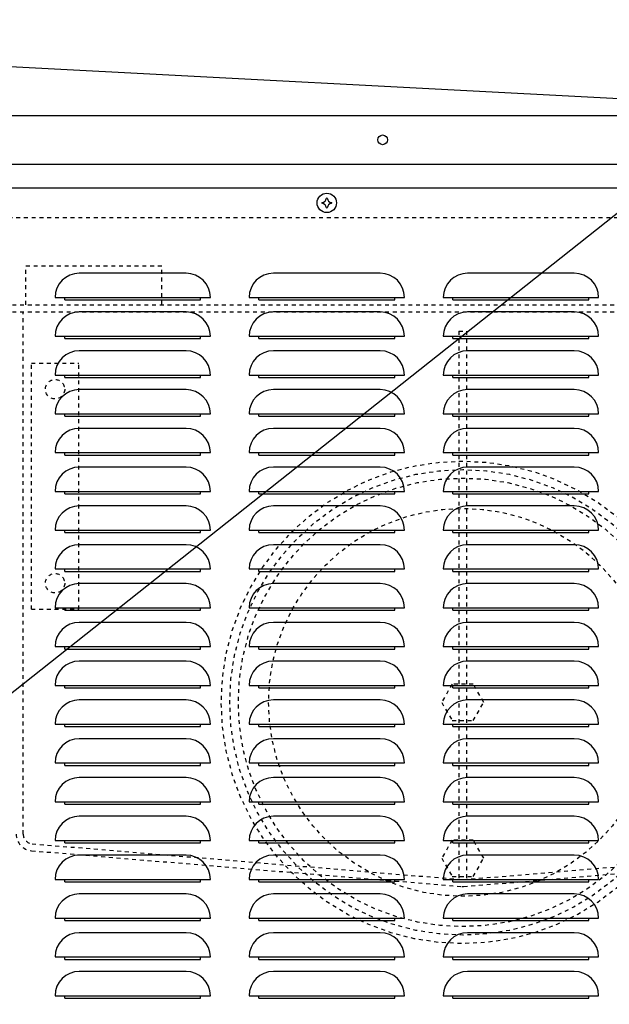
# Model space of a CAD drawing. Extents: x -574 to 548, y 147 to 638.
# Drawn here: x -497 to -482, y 280 to 305 of the extents above; entities that cross this region are included whole.
import ezdxf

# ---------------------------------------------------------------- set-up
doc = ezdxf.new("R2010")
doc.units = 0
doc.header["$LTSCALE"] = 0.25
doc.header["$MEASUREMENT"] = 0
doc.linetypes.add('HIDDEN', pattern=[0.375, 0.25, -0.125])
for name, color, linetype in [('HIDDEN', 3, 'HIDDEN'), ('OBJECT', 1, 'CONTINUOUS'), ('TEXT', 11, 'CONTINUOUS')]:
    doc.layers.add(name, color=color, linetype=linetype)

# ---------------------------------------------------------------- blocks, each defined once
blk = doc.blocks.new('LOUVER')
at = {"layer": 'OBJECT'}
for p, q in [((-20.75, 41.125), (-20.75, 41.1875)), ((-20.75, 41.125), (-20.75, 41.1875)), ((-20.75, 41.125), (-17.25, 41.125)), ((-20.75, 41.125), (-17.25, 41.125)), ((-17.25, 41.125), (-17.25, 41.1875)), ((-17.25, 41.125), (-17.25, 41.1875)), ((-15.75, 41.125), (-15.75, 41.1875)), ((-15.75, 41.125), (-15.75, 41.1875)), ((-15.75, 41.125), (-12.25, 41.125)), ((-15.75, 41.125), (-12.25, 41.125)), ((-12.25, 41.125), (-12.25, 41.1875)), ((-12.25, 41.125), (-12.25, 41.1875)), ((-10.75, 41.125), (-10.75, 41.1875)), ((-10.75, 41.125), (-10.75, 41.1875)), ((-10.75, 41.125), (-7.25, 41.125)), ((-10.75, 41.125), (-7.25, 41.125)), ((-7.25, 41.125), (-7.25, 41.1875)), ((-7.25, 41.125), (-7.25, 41.1875)), ((-20.75, 40.125), (-20.75, 40.1875)), ((-20.75, 40.125), (-20.75, 40.1875)), ((-20.75, 40.125), (-17.25, 40.125)), ((-20.75, 40.125), (-17.25, 40.125)), ((-17.25, 40.125), (-17.25, 40.1875)), ((-17.25, 40.125), (-17.25, 40.1875)), ((-15.75, 40.125), (-15.75, 40.1875)), ((-15.75, 40.125), (-15.75, 40.1875)), ((-15.75, 40.125), (-12.25, 40.125)), ((-15.75, 40.125), (-12.25, 40.125)), ((-12.25, 40.125), (-12.25, 40.1875)), ((-12.25, 40.125), (-12.25, 40.1875)), ((-10.75, 40.125), (-10.75, 40.1875)), ((-10.75, 40.125), (-10.75, 40.1875)), ((-10.75, 40.125), (-7.25, 40.125)), ((-10.75, 40.125), (-7.25, 40.125)), ((-7.25, 40.125), (-7.25, 40.1875)), ((-7.25, 40.125), (-7.25, 40.1875)), ((-20.75, 39.125), (-20.75, 39.1875)), ((-20.75, 39.125), (-20.75, 39.1875)), ((-20.75, 39.125), (-17.25, 39.125)), ((-20.75, 39.125), (-17.25, 39.125)), ((-17.25, 39.125), (-17.25, 39.1875)), ((-17.25, 39.125), (-17.25, 39.1875)), ((-15.75, 39.125), (-15.75, 39.1875)), ((-15.75, 39.125), (-15.75, 39.1875)), ((-15.75, 39.125), (-12.25, 39.125)), ((-15.75, 39.125), (-12.25, 39.125)), ((-12.25, 39.125), (-12.25, 39.1875)), ((-12.25, 39.125), (-12.25, 39.1875)), ((-10.75, 39.125), (-10.75, 39.1875)), ((-10.75, 39.125), (-10.75, 39.1875)), ((-10.75, 39.125), (-7.25, 39.125)), ((-10.75, 39.125), (-7.25, 39.125)), ((-7.25, 39.125), (-7.25, 39.1875)), ((-7.25, 39.125), (-7.25, 39.1875)), ((-20.75, 38.125), (-20.75, 38.1875)), ((-20.75, 38.125), (-20.75, 38.1875)), ((-20.75, 38.125), (-17.25, 38.125)), ((-20.75, 38.125), (-17.25, 38.125)), ((-17.25, 38.125), (-17.25, 38.1875)), ((-17.25, 38.125), (-17.25, 38.1875)), ((-15.75, 38.125), (-15.75, 38.1875)), ((-15.75, 38.125), (-15.75, 38.1875)), ((-15.75, 38.125), (-12.25, 38.125)), ((-15.75, 38.125), (-12.25, 38.125)), ((-12.25, 38.125), (-12.25, 38.1875)), ((-12.25, 38.125), (-12.25, 38.1875)), ((-10.75, 38.125), (-10.75, 38.1875)), ((-10.75, 38.125), (-10.75, 38.1875)), ((-10.75, 38.125), (-7.25, 38.125)), ((-10.75, 38.125), (-7.25, 38.125)), ((-7.25, 38.125), (-7.25, 38.1875)), ((-7.25, 38.125), (-7.25, 38.1875)), ((-20.75, 37.125), (-20.75, 37.1875)), ((-20.75, 37.125), (-20.75, 37.1875)), ((-20.75, 37.125), (-17.25, 37.125)), ((-20.75, 37.125), (-17.25, 37.125)), ((-17.25, 37.125), (-17.25, 37.1875)), ((-17.25, 37.125), (-17.25, 37.1875)), ((-15.75, 37.125), (-15.75, 37.1875)), ((-15.75, 37.125), (-15.75, 37.1875)), ((-15.75, 37.125), (-12.25, 37.125)), ((-15.75, 37.125), (-12.25, 37.125)), ((-12.25, 37.125), (-12.25, 37.1875)), ((-12.25, 37.125), (-12.25, 37.1875)), ((-10.75, 37.125), (-10.75, 37.1875)), ((-10.75, 37.125), (-10.75, 37.1875)), ((-10.75, 37.125), (-7.25, 37.125)), ((-10.75, 37.125), (-7.25, 37.125)), ((-7.25, 37.125), (-7.25, 37.1875)), ((-7.25, 37.125), (-7.25, 37.1875)), ((-20.75, 36.125), (-20.75, 36.1875)), ((-20.75, 36.125), (-20.75, 36.1875)), ((-20.75, 36.125), (-17.25, 36.125)), ((-20.75, 36.125), (-17.25, 36.125)), ((-17.25, 36.125), (-17.25, 36.1875)), ((-17.25, 36.125), (-17.25, 36.1875)), ((-15.75, 36.125), (-15.75, 36.1875)), ((-15.75, 36.125), (-15.75, 36.1875)), ((-15.75, 36.125), (-12.25, 36.125)), ((-15.75, 36.125), (-12.25, 36.125)), ((-12.25, 36.125), (-12.25, 36.1875)), ((-12.25, 36.125), (-12.25, 36.1875)), ((-10.75, 36.125), (-10.75, 36.1875)), ((-10.75, 36.125), (-10.75, 36.1875)), ((-10.75, 36.125), (-7.25, 36.125)), ((-10.75, 36.125), (-7.25, 36.125)), ((-7.25, 36.125), (-7.25, 36.1875)), ((-7.25, 36.125), (-7.25, 36.1875)), ((-20.75, 35.125), (-20.75, 35.1875)), ((-20.75, 35.125), (-20.75, 35.1875)), ((-20.75, 35.125), (-17.25, 35.125)), ((-20.75, 35.125), (-17.25, 35.125)), ((-17.25, 35.125), (-17.25, 35.1875)), ((-17.25, 35.125), (-17.25, 35.1875)), ((-15.75, 35.125), (-15.75, 35.1875)), ((-15.75, 35.125), (-15.75, 35.1875)), ((-15.75, 35.125), (-12.25, 35.125)), ((-15.75, 35.125), (-12.25, 35.125)), ((-12.25, 35.125), (-12.25, 35.1875)), ((-12.25, 35.125), (-12.25, 35.1875)), ((-10.75, 35.125), (-10.75, 35.1875)), ((-10.75, 35.125), (-10.75, 35.1875)), ((-10.75, 35.125), (-7.25, 35.125)), ((-10.75, 35.125), (-7.25, 35.125)), ((-7.25, 35.125), (-7.25, 35.1875)), ((-7.25, 35.125), (-7.25, 35.1875)), ((-20.75, 34.125), (-20.75, 34.1875)), ((-20.75, 34.125), (-20.75, 34.1875)), ((-20.75, 34.125), (-17.25, 34.125)), ((-20.75, 34.125), (-17.25, 34.125)), ((-17.25, 34.125), (-17.25, 34.1875)), ((-17.25, 34.125), (-17.25, 34.1875)), ((-15.75, 34.125), (-15.75, 34.1875)), ((-15.75, 34.125), (-15.75, 34.1875)), ((-15.75, 34.125), (-12.25, 34.125)), ((-15.75, 34.125), (-12.25, 34.125)), ((-12.25, 34.125), (-12.25, 34.1875)), ((-12.25, 34.125), (-12.25, 34.1875)), ((-10.75, 34.125), (-10.75, 34.1875)), ((-10.75, 34.125), (-10.75, 34.1875)), ((-10.75, 34.125), (-7.25, 34.125)), ((-10.75, 34.125), (-7.25, 34.125)), ((-7.25, 34.125), (-7.25, 34.1875)), ((-7.25, 34.125), (-7.25, 34.1875)), ((-20.75, 33.125), (-20.75, 33.1875)), ((-20.75, 33.125), (-20.75, 33.1875)), ((-20.75, 33.125), (-17.25, 33.125)), ((-20.75, 33.125), (-17.25, 33.125)), ((-17.25, 33.125), (-17.25, 33.1875)), ((-17.25, 33.125), (-17.25, 33.1875)), ((-15.75, 33.125), (-15.75, 33.1875)), ((-15.75, 33.125), (-15.75, 33.1875)), ((-15.75, 33.125), (-12.25, 33.125)), ((-15.75, 33.125), (-12.25, 33.125)), ((-12.25, 33.125), (-12.25, 33.1875)), ((-12.25, 33.125), (-12.25, 33.1875)), ((-10.75, 33.125), (-10.75, 33.1875)), ((-10.75, 33.125), (-10.75, 33.1875)), ((-10.75, 33.125), (-7.25, 33.125)), ((-10.75, 33.125), (-7.25, 33.125)), ((-7.25, 33.125), (-7.25, 33.1875)), ((-7.25, 33.125), (-7.25, 33.1875)), ((-20.75, 32.125), (-20.75, 32.1875)), ((-20.75, 32.125), (-20.75, 32.1875)), ((-20.75, 32.125), (-17.25, 32.125)), ((-20.75, 32.125), (-17.25, 32.125)), ((-17.25, 32.125), (-17.25, 32.1875)), ((-17.25, 32.125), (-17.25, 32.1875)), ((-15.75, 32.125), (-15.75, 32.1875)), ((-15.75, 32.125), (-15.75, 32.1875)), ((-15.75, 32.125), (-12.25, 32.125)), ((-15.75, 32.125), (-12.25, 32.125)), ((-12.25, 32.125), (-12.25, 32.1875)), ((-12.25, 32.125), (-12.25, 32.1875)), ((-10.75, 32.125), (-10.75, 32.1875)), ((-10.75, 32.125), (-10.75, 32.1875)), ((-10.75, 32.125), (-7.25, 32.125)), ((-10.75, 32.125), (-7.25, 32.125)), ((-7.25, 32.125), (-7.25, 32.1875)), ((-7.25, 32.125), (-7.25, 32.1875)), ((-20.75, 31.125), (-20.75, 31.1875)), ((-20.75, 31.125), (-20.75, 31.1875)), ((-20.75, 31.125), (-17.25, 31.125)), ((-20.75, 31.125), (-17.25, 31.125)), ((-17.25, 31.125), (-17.25, 31.1875)), ((-17.25, 31.125), (-17.25, 31.1875)), ((-15.75, 31.125), (-15.75, 31.1875)), ((-15.75, 31.125), (-15.75, 31.1875)), ((-15.75, 31.125), (-12.25, 31.125)), ((-15.75, 31.125), (-12.25, 31.125)), ((-12.25, 31.125), (-12.25, 31.1875)), ((-12.25, 31.125), (-12.25, 31.1875)), ((-10.75, 31.125), (-10.75, 31.1875)), ((-10.75, 31.125), (-10.75, 31.1875)), ((-10.75, 31.125), (-7.25, 31.125)), ((-10.75, 31.125), (-7.25, 31.125)), ((-7.25, 31.125), (-7.25, 31.1875)), ((-7.25, 31.125), (-7.25, 31.1875)), ((-20.75, 30.125), (-20.75, 30.1875)), ((-20.75, 30.125), (-20.75, 30.1875)), ((-20.75, 30.125), (-17.25, 30.125)), ((-20.75, 30.125), (-17.25, 30.125)), ((-17.25, 30.125), (-17.25, 30.1875)), ((-17.25, 30.125), (-17.25, 30.1875)), ((-15.75, 30.125), (-15.75, 30.1875)), ((-15.75, 30.125), (-15.75, 30.1875)), ((-15.75, 30.125), (-12.25, 30.125)), ((-15.75, 30.125), (-12.25, 30.125)), ((-12.25, 30.125), (-12.25, 30.1875)), ((-12.25, 30.125), (-12.25, 30.1875)), ((-10.75, 30.125), (-10.75, 30.1875)), ((-10.75, 30.125), (-10.75, 30.1875)), ((-10.75, 30.125), (-7.25, 30.125)), ((-10.75, 30.125), (-7.25, 30.125)), ((-7.25, 30.125), (-7.25, 30.1875)), ((-7.25, 30.125), (-7.25, 30.1875)), ((-20.75, 29.125), (-20.75, 29.1875)), ((-20.75, 29.125), (-20.75, 29.1875)), ((-20.75, 29.125), (-17.25, 29.125)), ((-20.75, 29.125), (-17.25, 29.125)), ((-17.25, 29.125), (-17.25, 29.1875)), ((-17.25, 29.125), (-17.25, 29.1875)), ((-15.75, 29.125), (-15.75, 29.1875)), ((-15.75, 29.125), (-15.75, 29.1875)), ((-15.75, 29.125), (-12.25, 29.125)), ((-15.75, 29.125), (-12.25, 29.125)), ((-12.25, 29.125), (-12.25, 29.1875)), ((-12.25, 29.125), (-12.25, 29.1875)), ((-10.75, 29.125), (-10.75, 29.1875)), ((-10.75, 29.125), (-10.75, 29.1875)), ((-10.75, 29.125), (-7.25, 29.125)), ((-10.75, 29.125), (-7.25, 29.125)), ((-7.25, 29.125), (-7.25, 29.1875)), ((-7.25, 29.125), (-7.25, 29.1875)), ((-20.75, 28.125), (-20.75, 28.1875)), ((-20.75, 28.125), (-20.75, 28.1875)), ((-17.25, 28.125), (-17.25, 28.1875)), ((-17.25, 28.125), (-17.25, 28.1875)), ((-15.75, 28.125), (-15.75, 28.1875)), ((-15.75, 28.125), (-15.75, 28.1875)), ((-12.25, 28.125), (-12.25, 28.1875)), ((-12.25, 28.125), (-12.25, 28.1875)), ((-10.75, 28.125), (-10.75, 28.1875)), ((-10.75, 28.125), (-10.75, 28.1875)), ((-7.25, 28.125), (-7.25, 28.1875)), ((-7.25, 28.125), (-7.25, 28.1875)), ((-20.75, 28.125), (-17.25, 28.125)), ((-20.75, 28.125), (-17.25, 28.125)), ((-15.75, 28.125), (-12.25, 28.125)), ((-15.75, 28.125), (-12.25, 28.125)), ((-10.75, 28.125), (-7.25, 28.125)), ((-10.75, 28.125), (-7.25, 28.125)), ((-20.75, 27.125), (-20.75, 27.1875)), ((-20.75, 27.125), (-20.75, 27.1875)), ((-17.25, 27.125), (-17.25, 27.1875)), ((-17.25, 27.125), (-17.25, 27.1875)), ((-15.75, 27.125), (-15.75, 27.1875)), ((-15.75, 27.125), (-15.75, 27.1875)), ((-12.25, 27.125), (-12.25, 27.1875)), ((-12.25, 27.125), (-12.25, 27.1875)), ((-10.75, 27.125), (-10.75, 27.1875)), ((-10.75, 27.125), (-10.75, 27.1875)), ((-7.25, 27.125), (-7.25, 27.1875)), ((-7.25, 27.125), (-7.25, 27.1875)), ((-20.75, 27.125), (-17.25, 27.125)), ((-20.75, 27.125), (-17.25, 27.125)), ((-15.75, 27.125), (-12.25, 27.125)), ((-15.75, 27.125), (-12.25, 27.125)), ((-10.75, 27.125), (-7.25, 27.125)), ((-10.75, 27.125), (-7.25, 27.125)), ((-20.75, 26.125), (-20.75, 26.1875)), ((-20.75, 26.125), (-20.75, 26.1875)), ((-17.25, 26.125), (-17.25, 26.1875)), ((-17.25, 26.125), (-17.25, 26.1875)), ((-15.75, 26.125), (-15.75, 26.1875)), ((-15.75, 26.125), (-15.75, 26.1875)), ((-12.25, 26.125), (-12.25, 26.1875)), ((-12.25, 26.125), (-12.25, 26.1875)), ((-10.75, 26.125), (-10.75, 26.1875)), ((-10.75, 26.125), (-10.75, 26.1875)), ((-7.25, 26.125), (-7.25, 26.1875)), ((-7.25, 26.125), (-7.25, 26.1875)), ((-20.75, 26.125), (-17.25, 26.125)), ((-20.75, 26.125), (-17.25, 26.125)), ((-15.75, 26.125), (-12.25, 26.125)), ((-15.75, 26.125), (-12.25, 26.125)), ((-10.75, 26.125), (-7.25, 26.125)), ((-10.75, 26.125), (-7.25, 26.125)), ((-20.75, 25.125), (-20.75, 25.1875)), ((-20.75, 25.125), (-20.75, 25.1875)), ((-17.25, 25.125), (-17.25, 25.1875)), ((-17.25, 25.125), (-17.25, 25.1875)), ((-15.75, 25.125), (-15.75, 25.1875)), ((-15.75, 25.125), (-15.75, 25.1875)), ((-12.25, 25.125), (-12.25, 25.1875)), ((-12.25, 25.125), (-12.25, 25.1875)), ((-10.75, 25.125), (-10.75, 25.1875)), ((-10.75, 25.125), (-10.75, 25.1875)), ((-7.25, 25.125), (-7.25, 25.1875)), ((-7.25, 25.125), (-7.25, 25.1875)), ((-20.75, 25.125), (-17.25, 25.125)), ((-20.75, 25.125), (-17.25, 25.125)), ((-15.75, 25.125), (-12.25, 25.125)), ((-15.75, 25.125), (-12.25, 25.125)), ((-10.75, 25.125), (-7.25, 25.125)), ((-10.75, 25.125), (-7.25, 25.125)), ((-20.75, 24.125), (-20.75, 24.1875)), ((-20.75, 24.125), (-20.75, 24.1875)), ((-20.75, 24.125), (-17.25, 24.125)), ((-20.75, 24.125), (-17.25, 24.125)), ((-17.25, 24.125), (-17.25, 24.1875)), ((-17.25, 24.125), (-17.25, 24.1875)), ((-15.75, 24.125), (-15.75, 24.1875)), ((-15.75, 24.125), (-15.75, 24.1875)), ((-15.75, 24.125), (-12.25, 24.125)), ((-15.75, 24.125), (-12.25, 24.125)), ((-12.25, 24.125), (-12.25, 24.1875)), ((-12.25, 24.125), (-12.25, 24.1875)), ((-10.75, 24.125), (-10.75, 24.1875)), ((-10.75, 24.125), (-10.75, 24.1875)), ((-10.75, 24.125), (-7.25, 24.125)), ((-10.75, 24.125), (-7.25, 24.125)), ((-7.25, 24.125), (-7.25, 24.1875)), ((-7.25, 24.125), (-7.25, 24.1875)), ((-20.75, 23.125), (-20.75, 23.1875)), ((-20.75, 23.125), (-20.75, 23.1875)), ((-20.75, 23.125), (-17.25, 23.125)), ((-20.75, 23.125), (-17.25, 23.125)), ((-17.25, 23.125), (-17.25, 23.1875)), ((-17.25, 23.125), (-17.25, 23.1875)), ((-15.75, 23.125), (-15.75, 23.1875)), ((-15.75, 23.125), (-15.75, 23.1875)), ((-15.75, 23.125), (-12.25, 23.125)), ((-15.75, 23.125), (-12.25, 23.125)), ((-12.25, 23.125), (-12.25, 23.1875)), ((-12.25, 23.125), (-12.25, 23.1875)), ((-10.75, 23.125), (-10.75, 23.1875)), ((-10.75, 23.125), (-10.75, 23.1875)), ((-10.75, 23.125), (-7.25, 23.125)), ((-10.75, 23.125), (-7.25, 23.125)), ((-7.25, 23.125), (-7.25, 23.1875)), ((-7.25, 23.125), (-7.25, 23.1875))]:
    blk.add_line(p, q, dxfattribs=at)
blk.add_lwpolyline([(-47.25, 0), (-0.75, 0), (0, 0.75), (0, 43.25), (-0.75, 44), (-47.25, 44), (-48, 43.25), (-48, 0.75)], close=True, dxfattribs=at)
for points in [[(-17.625, 41.8125), (-20.375, 41.8125)], [(-17.625, 41.8125), (-20.375, 41.8125)], [(-12.625, 41.8125), (-15.375, 41.8125)], [(-12.625, 41.8125), (-15.375, 41.8125)], [(-7.625, 41.8125), (-10.375, 41.8125)], [(-7.625, 41.8125), (-10.375, 41.8125)], [(-21, 41.1875), (-17, 41.1875)], [(-21, 41.1875), (-17, 41.1875)], [(-16, 41.1875), (-12, 41.1875)], [(-16, 41.1875), (-12, 41.1875)], [(-11, 41.1875), (-7, 41.1875)], [(-11, 41.1875), (-7, 41.1875)], [(-17.625, 40.8125), (-20.375, 40.8125)], [(-17.625, 40.8125), (-20.375, 40.8125)], [(-12.625, 40.8125), (-15.375, 40.8125)], [(-12.625, 40.8125), (-15.375, 40.8125)], [(-7.625, 40.8125), (-10.375, 40.8125)], [(-7.625, 40.8125), (-10.375, 40.8125)], [(-21, 40.1875), (-17, 40.1875)], [(-21, 40.1875), (-17, 40.1875)], [(-16, 40.1875), (-12, 40.1875)], [(-16, 40.1875), (-12, 40.1875)], [(-11, 40.1875), (-7, 40.1875)], [(-11, 40.1875), (-7, 40.1875)], [(-17.625, 39.8125), (-20.375, 39.8125)], [(-17.625, 39.8125), (-20.375, 39.8125)], [(-12.625, 39.8125), (-15.375, 39.8125)], [(-12.625, 39.8125), (-15.375, 39.8125)], [(-7.625, 39.8125), (-10.375, 39.8125)], [(-7.625, 39.8125), (-10.375, 39.8125)], [(-21, 39.1875), (-17, 39.1875)], [(-21, 39.1875), (-17, 39.1875)], [(-16, 39.1875), (-12, 39.1875)], [(-16, 39.1875), (-12, 39.1875)], [(-11, 39.1875), (-7, 39.1875)], [(-11, 39.1875), (-7, 39.1875)], [(-17.625, 38.8125), (-20.375, 38.8125)], [(-17.625, 38.8125), (-20.375, 38.8125)], [(-12.625, 38.8125), (-15.375, 38.8125)], [(-12.625, 38.8125), (-15.375, 38.8125)], [(-7.625, 38.8125), (-10.375, 38.8125)], [(-7.625, 38.8125), (-10.375, 38.8125)], [(-21, 38.1875), (-17, 38.1875)], [(-21, 38.1875), (-17, 38.1875)], [(-16, 38.1875), (-12, 38.1875)], [(-16, 38.1875), (-12, 38.1875)], [(-11, 38.1875), (-7, 38.1875)], [(-11, 38.1875), (-7, 38.1875)], [(-17.625, 37.8125), (-20.375, 37.8125)], [(-17.625, 37.8125), (-20.375, 37.8125)], [(-12.625, 37.8125), (-15.375, 37.8125)], [(-12.625, 37.8125), (-15.375, 37.8125)], [(-7.625, 37.8125), (-10.375, 37.8125)], [(-7.625, 37.8125), (-10.375, 37.8125)], [(-21, 37.1875), (-17, 37.1875)], [(-21, 37.1875), (-17, 37.1875)], [(-16, 37.1875), (-12, 37.1875)], [(-16, 37.1875), (-12, 37.1875)], [(-11, 37.1875), (-7, 37.1875)], [(-11, 37.1875), (-7, 37.1875)], [(-17.625, 36.8125), (-20.375, 36.8125)], [(-17.625, 36.8125), (-20.375, 36.8125)], [(-12.625, 36.8125), (-15.375, 36.8125)], [(-12.625, 36.8125), (-15.375, 36.8125)], [(-7.625, 36.8125), (-10.375, 36.8125)], [(-7.625, 36.8125), (-10.375, 36.8125)], [(-21, 36.1875), (-17, 36.1875)], [(-21, 36.1875), (-17, 36.1875)], [(-16, 36.1875), (-12, 36.1875)], [(-16, 36.1875), (-12, 36.1875)], [(-11, 36.1875), (-7, 36.1875)], [(-11, 36.1875), (-7, 36.1875)], [(-17.625, 35.8125), (-20.375, 35.8125)], [(-17.625, 35.8125), (-20.375, 35.8125)], [(-12.625, 35.8125), (-15.375, 35.8125)], [(-12.625, 35.8125), (-15.375, 35.8125)], [(-7.625, 35.8125), (-10.375, 35.8125)], [(-7.625, 35.8125), (-10.375, 35.8125)], [(-21, 35.1875), (-17, 35.1875)], [(-21, 35.1875), (-17, 35.1875)], [(-16, 35.1875), (-12, 35.1875)], [(-16, 35.1875), (-12, 35.1875)], [(-11, 35.1875), (-7, 35.1875)], [(-11, 35.1875), (-7, 35.1875)], [(-17.625, 34.8125), (-20.375, 34.8125)], [(-17.625, 34.8125), (-20.375, 34.8125)], [(-12.625, 34.8125), (-15.375, 34.8125)], [(-12.625, 34.8125), (-15.375, 34.8125)], [(-7.625, 34.8125), (-10.375, 34.8125)], [(-7.625, 34.8125), (-10.375, 34.8125)], [(-21, 34.1875), (-17, 34.1875)], [(-21, 34.1875), (-17, 34.1875)], [(-16, 34.1875), (-12, 34.1875)], [(-16, 34.1875), (-12, 34.1875)], [(-11, 34.1875), (-7, 34.1875)], [(-11, 34.1875), (-7, 34.1875)], [(-17.625, 33.8125), (-20.375, 33.8125)], [(-17.625, 33.8125), (-20.375, 33.8125)], [(-12.625, 33.8125), (-15.375, 33.8125)], [(-12.625, 33.8125), (-15.375, 33.8125)], [(-7.625, 33.8125), (-10.375, 33.8125)], [(-7.625, 33.8125), (-10.375, 33.8125)], [(-21, 33.1875), (-17, 33.1875)], [(-21, 33.1875), (-17, 33.1875)], [(-16, 33.1875), (-12, 33.1875)], [(-16, 33.1875), (-12, 33.1875)], [(-11, 33.1875), (-7, 33.1875)], [(-11, 33.1875), (-7, 33.1875)], [(-17.625, 32.8125), (-20.375, 32.8125)], [(-17.625, 32.8125), (-20.375, 32.8125)], [(-12.625, 32.8125), (-15.375, 32.8125)], [(-12.625, 32.8125), (-15.375, 32.8125)], [(-7.625, 32.8125), (-10.375, 32.8125)], [(-7.625, 32.8125), (-10.375, 32.8125)], [(-21, 32.1875), (-17, 32.1875)], [(-21, 32.1875), (-17, 32.1875)], [(-16, 32.1875), (-12, 32.1875)], [(-16, 32.1875), (-12, 32.1875)], [(-11, 32.1875), (-7, 32.1875)], [(-11, 32.1875), (-7, 32.1875)], [(-17.625, 31.8125), (-20.375, 31.8125)], [(-17.625, 31.8125), (-20.375, 31.8125)], [(-12.625, 31.8125), (-15.375, 31.8125)], [(-12.625, 31.8125), (-15.375, 31.8125)], [(-7.625, 31.8125), (-10.375, 31.8125)], [(-7.625, 31.8125), (-10.375, 31.8125)], [(-21, 31.1875), (-17, 31.1875)], [(-21, 31.1875), (-17, 31.1875)], [(-16, 31.1875), (-12, 31.1875)], [(-16, 31.1875), (-12, 31.1875)], [(-11, 31.1875), (-7, 31.1875)], [(-11, 31.1875), (-7, 31.1875)], [(-17.625, 30.8125), (-20.375, 30.8125)], [(-17.625, 30.8125), (-20.375, 30.8125)], [(-12.625, 30.8125), (-15.375, 30.8125)], [(-12.625, 30.8125), (-15.375, 30.8125)], [(-7.625, 30.8125), (-10.375, 30.8125)], [(-7.625, 30.8125), (-10.375, 30.8125)], [(-21, 30.1875), (-17, 30.1875)], [(-21, 30.1875), (-17, 30.1875)], [(-16, 30.1875), (-12, 30.1875)], [(-16, 30.1875), (-12, 30.1875)], [(-11, 30.1875), (-7, 30.1875)], [(-11, 30.1875), (-7, 30.1875)], [(-17.625, 29.8125), (-20.375, 29.8125)], [(-17.625, 29.8125), (-20.375, 29.8125)], [(-12.625, 29.8125), (-15.375, 29.8125)], [(-12.625, 29.8125), (-15.375, 29.8125)], [(-7.625, 29.8125), (-10.375, 29.8125)], [(-7.625, 29.8125), (-10.375, 29.8125)], [(-21, 29.1875), (-17, 29.1875)], [(-21, 29.1875), (-17, 29.1875)], [(-16, 29.1875), (-12, 29.1875)], [(-16, 29.1875), (-12, 29.1875)], [(-11, 29.1875), (-7, 29.1875)], [(-11, 29.1875), (-7, 29.1875)], [(-17.625, 28.8125), (-20.375, 28.8125)], [(-17.625, 28.8125), (-20.375, 28.8125)], [(-12.625, 28.8125), (-15.375, 28.8125)], [(-12.625, 28.8125), (-15.375, 28.8125)], [(-7.625, 28.8125), (-10.375, 28.8125)], [(-7.625, 28.8125), (-10.375, 28.8125)], [(-21, 28.1875), (-17, 28.1875)], [(-21, 28.1875), (-17, 28.1875)], [(-16, 28.1875), (-12, 28.1875)], [(-16, 28.1875), (-12, 28.1875)], [(-11, 28.1875), (-7, 28.1875)], [(-11, 28.1875), (-7, 28.1875)], [(-17.625, 27.8125), (-20.375, 27.8125)], [(-17.625, 27.8125), (-20.375, 27.8125)], [(-12.625, 27.8125), (-15.375, 27.8125)], [(-12.625, 27.8125), (-15.375, 27.8125)], [(-7.625, 27.8125), (-10.375, 27.8125)], [(-7.625, 27.8125), (-10.375, 27.8125)], [(-21, 27.1875), (-17, 27.1875)], [(-21, 27.1875), (-17, 27.1875)], [(-16, 27.1875), (-12, 27.1875)], [(-16, 27.1875), (-12, 27.1875)], [(-11, 27.1875), (-7, 27.1875)], [(-11, 27.1875), (-7, 27.1875)], [(-17.625, 26.8125), (-20.375, 26.8125)], [(-17.625, 26.8125), (-20.375, 26.8125)], [(-12.625, 26.8125), (-15.375, 26.8125)], [(-12.625, 26.8125), (-15.375, 26.8125)], [(-7.625, 26.8125), (-10.375, 26.8125)], [(-7.625, 26.8125), (-10.375, 26.8125)], [(-21, 26.1875), (-17, 26.1875)], [(-21, 26.1875), (-17, 26.1875)], [(-16, 26.1875), (-12, 26.1875)], [(-16, 26.1875), (-12, 26.1875)], [(-11, 26.1875), (-7, 26.1875)], [(-11, 26.1875), (-7, 26.1875)], [(-17.625, 25.8125), (-20.375, 25.8125)], [(-17.625, 25.8125), (-20.375, 25.8125)], [(-12.625, 25.8125), (-15.375, 25.8125)], [(-12.625, 25.8125), (-15.375, 25.8125)], [(-7.625, 25.8125), (-10.375, 25.8125)], [(-7.625, 25.8125), (-10.375, 25.8125)], [(-21, 25.1875), (-17, 25.1875)], [(-21, 25.1875), (-17, 25.1875)], [(-16, 25.1875), (-12, 25.1875)], [(-16, 25.1875), (-12, 25.1875)], [(-11, 25.1875), (-7, 25.1875)], [(-11, 25.1875), (-7, 25.1875)], [(-17.625, 24.8125), (-20.375, 24.8125)], [(-17.625, 24.8125), (-20.375, 24.8125)], [(-12.625, 24.8125), (-15.375, 24.8125)], [(-12.625, 24.8125), (-15.375, 24.8125)], [(-7.625, 24.8125), (-10.375, 24.8125)], [(-7.625, 24.8125), (-10.375, 24.8125)], [(-21, 24.1875), (-17, 24.1875)], [(-21, 24.1875), (-17, 24.1875)], [(-16, 24.1875), (-12, 24.1875)], [(-16, 24.1875), (-12, 24.1875)], [(-11, 24.1875), (-7, 24.1875)], [(-11, 24.1875), (-7, 24.1875)], [(-17.625, 23.8125), (-20.375, 23.8125)], [(-17.625, 23.8125), (-20.375, 23.8125)], [(-12.625, 23.8125), (-15.375, 23.8125)], [(-12.625, 23.8125), (-15.375, 23.8125)], [(-7.625, 23.8125), (-10.375, 23.8125)], [(-7.625, 23.8125), (-10.375, 23.8125)], [(-21, 23.1875), (-17, 23.1875)], [(-21, 23.1875), (-17, 23.1875)], [(-16, 23.1875), (-12, 23.1875)], [(-16, 23.1875), (-12, 23.1875)], [(-11, 23.1875), (-7, 23.1875)], [(-11, 23.1875), (-7, 23.1875)]]:
    blk.add_lwpolyline(points, dxfattribs=at)
blk.add_circle((-14, 43.625), 0.25, dxfattribs=at)
for centre, radius, start, end in [((-14.135, 43.76), 0.125, 274.78929, 355.21071), ((-14, 43.625), 0.125, 90, 94.78929), ((-14, 43.625), 0.125, 85.21071, 90), ((-13.865, 43.76), 0.125, 184.78929, 265.21071), ((-14, 43.625), 0.125, 175.21071, 180), ((-14, 43.625), 0.125, 180, 184.78929), ((-14.135, 43.49), 0.125, 4.78929, 85.21071), ((-14, 43.625), 0.125, 265.21071, 270), ((-14, 43.625), 0.125, 270, 274.78929), ((-13.865, 43.49), 0.125, 94.78929, 175.21071), ((-14, 43.625), 0.125, 0, 4.78929), ((-14, 43.625), 0.125, 355.21071, 0), ((-20.375, 41.1875), 0.625, 90, 180), ((-20.375, 41.1875), 0.625, 90, 180), ((-17.625, 41.1875), 0.625, 0, 90), ((-17.625, 41.1875), 0.625, 0, 90), ((-15.375, 41.1875), 0.625, 90, 180), ((-15.375, 41.1875), 0.625, 90, 180), ((-12.625, 41.1875), 0.625, 0, 90), ((-12.625, 41.1875), 0.625, 0, 90), ((-10.375, 41.1875), 0.625, 90, 180), ((-10.375, 41.1875), 0.625, 90, 180), ((-7.625, 41.1875), 0.625, 0, 90), ((-7.625, 41.1875), 0.625, 0, 90), ((-20.375, 40.1875), 0.625, 90, 180), ((-20.375, 40.1875), 0.625, 90, 180), ((-17.625, 40.1875), 0.625, 0, 90), ((-17.625, 40.1875), 0.625, 0, 90), ((-15.375, 40.1875), 0.625, 90, 180), ((-15.375, 40.1875), 0.625, 90, 180), ((-12.625, 40.1875), 0.625, 0, 90), ((-12.625, 40.1875), 0.625, 0, 90), ((-10.375, 40.1875), 0.625, 90, 180), ((-10.375, 40.1875), 0.625, 90, 180), ((-7.625, 40.1875), 0.625, 0, 90), ((-7.625, 40.1875), 0.625, 0, 90), ((-20.375, 39.1875), 0.625, 90, 180), ((-20.375, 39.1875), 0.625, 90, 180), ((-17.625, 39.1875), 0.625, 0, 90), ((-17.625, 39.1875), 0.625, 0, 90), ((-15.375, 39.1875), 0.625, 90, 180), ((-15.375, 39.1875), 0.625, 90, 180), ((-12.625, 39.1875), 0.625, 0, 90), ((-12.625, 39.1875), 0.625, 0, 90), ((-10.375, 39.1875), 0.625, 90, 180), ((-10.375, 39.1875), 0.625, 90, 180), ((-7.625, 39.1875), 0.625, 0, 90), ((-7.625, 39.1875), 0.625, 0, 90), ((-20.375, 38.1875), 0.625, 90, 180), ((-20.375, 38.1875), 0.625, 90, 180), ((-17.625, 38.1875), 0.625, 0, 90), ((-17.625, 38.1875), 0.625, 0, 90), ((-15.375, 38.1875), 0.625, 90, 180), ((-15.375, 38.1875), 0.625, 90, 180), ((-12.625, 38.1875), 0.625, 0, 90), ((-12.625, 38.1875), 0.625, 0, 90), ((-10.375, 38.1875), 0.625, 90, 180), ((-10.375, 38.1875), 0.625, 90, 180), ((-7.625, 38.1875), 0.625, 0, 90), ((-7.625, 38.1875), 0.625, 0, 90), ((-20.375, 37.1875), 0.625, 90, 180), ((-20.375, 37.1875), 0.625, 90, 180), ((-17.625, 37.1875), 0.625, 0, 90), ((-17.625, 37.1875), 0.625, 0, 90), ((-15.375, 37.1875), 0.625, 90, 180), ((-15.375, 37.1875), 0.625, 90, 180), ((-12.625, 37.1875), 0.625, 0, 90), ((-12.625, 37.1875), 0.625, 0, 90), ((-10.375, 37.1875), 0.625, 90, 180), ((-10.375, 37.1875), 0.625, 90, 180), ((-7.625, 37.1875), 0.625, 0, 90), ((-7.625, 37.1875), 0.625, 0, 90), ((-20.375, 36.1875), 0.625, 90, 180), ((-20.375, 36.1875), 0.625, 90, 180), ((-17.625, 36.1875), 0.625, 0, 90), ((-17.625, 36.1875), 0.625, 0, 90), ((-15.375, 36.1875), 0.625, 90, 180), ((-15.375, 36.1875), 0.625, 90, 180), ((-12.625, 36.1875), 0.625, 0, 90), ((-12.625, 36.1875), 0.625, 0, 90), ((-10.375, 36.1875), 0.625, 90, 180), ((-10.375, 36.1875), 0.625, 90, 180), ((-7.625, 36.1875), 0.625, 0, 90), ((-7.625, 36.1875), 0.625, 0, 90), ((-20.375, 35.1875), 0.625, 90, 180), ((-20.375, 35.1875), 0.625, 90, 180), ((-17.625, 35.1875), 0.625, 0, 90), ((-17.625, 35.1875), 0.625, 0, 90), ((-15.375, 35.1875), 0.625, 90, 180), ((-15.375, 35.1875), 0.625, 90, 180), ((-12.625, 35.1875), 0.625, 0, 90), ((-12.625, 35.1875), 0.625, 0, 90), ((-10.375, 35.1875), 0.625, 90, 180), ((-10.375, 35.1875), 0.625, 90, 180), ((-7.625, 35.1875), 0.625, 0, 90), ((-7.625, 35.1875), 0.625, 0, 90), ((-20.375, 34.1875), 0.625, 90, 180), ((-20.375, 34.1875), 0.625, 90, 180), ((-17.625, 34.1875), 0.625, 0, 90), ((-17.625, 34.1875), 0.625, 0, 90), ((-15.375, 34.1875), 0.625, 90, 180), ((-15.375, 34.1875), 0.625, 90, 180), ((-12.625, 34.1875), 0.625, 0, 90), ((-12.625, 34.1875), 0.625, 0, 90), ((-10.375, 34.1875), 0.625, 90, 180), ((-10.375, 34.1875), 0.625, 90, 180), ((-7.625, 34.1875), 0.625, 0, 90), ((-7.625, 34.1875), 0.625, 0, 90), ((-20.375, 33.1875), 0.625, 90, 180), ((-20.375, 33.1875), 0.625, 90, 180), ((-17.625, 33.1875), 0.625, 0, 90), ((-17.625, 33.1875), 0.625, 0, 90), ((-15.375, 33.1875), 0.625, 90, 180), ((-15.375, 33.1875), 0.625, 90, 180), ((-12.625, 33.1875), 0.625, 0, 90), ((-12.625, 33.1875), 0.625, 0, 90), ((-10.375, 33.1875), 0.625, 90, 180), ((-10.375, 33.1875), 0.625, 90, 180), ((-7.625, 33.1875), 0.625, 0, 90), ((-7.625, 33.1875), 0.625, 0, 90), ((-20.375, 32.1875), 0.625, 90, 180), ((-20.375, 32.1875), 0.625, 90, 180), ((-17.625, 32.1875), 0.625, 0, 90), ((-17.625, 32.1875), 0.625, 0, 90), ((-15.375, 32.1875), 0.625, 90, 180), ((-15.375, 32.1875), 0.625, 90, 180), ((-12.625, 32.1875), 0.625, 0, 90), ((-12.625, 32.1875), 0.625, 0, 90), ((-10.375, 32.1875), 0.625, 90, 180), ((-10.375, 32.1875), 0.625, 90, 180), ((-7.625, 32.1875), 0.625, 0, 90), ((-7.625, 32.1875), 0.625, 0, 90), ((-20.375, 31.1875), 0.625, 90, 180), ((-20.375, 31.1875), 0.625, 90, 180), ((-17.625, 31.1875), 0.625, 0, 90), ((-17.625, 31.1875), 0.625, 0, 90), ((-15.375, 31.1875), 0.625, 90, 180), ((-15.375, 31.1875), 0.625, 90, 180), ((-12.625, 31.1875), 0.625, 0, 90), ((-12.625, 31.1875), 0.625, 0, 90), ((-10.375, 31.1875), 0.625, 90, 180), ((-10.375, 31.1875), 0.625, 90, 180), ((-7.625, 31.1875), 0.625, 0, 90), ((-7.625, 31.1875), 0.625, 0, 90), ((-20.375, 30.1875), 0.625, 90, 180), ((-20.375, 30.1875), 0.625, 90, 180), ((-17.625, 30.1875), 0.625, 0, 90), ((-17.625, 30.1875), 0.625, 0, 90), ((-15.375, 30.1875), 0.625, 90, 180), ((-15.375, 30.1875), 0.625, 90, 180), ((-12.625, 30.1875), 0.625, 0, 90), ((-12.625, 30.1875), 0.625, 0, 90), ((-10.375, 30.1875), 0.625, 90, 180), ((-10.375, 30.1875), 0.625, 90, 180), ((-7.625, 30.1875), 0.625, 0, 90), ((-7.625, 30.1875), 0.625, 0, 90), ((-20.375, 29.1875), 0.625, 90, 180), ((-20.375, 29.1875), 0.625, 90, 180), ((-17.625, 29.1875), 0.625, 0, 90), ((-17.625, 29.1875), 0.625, 0, 90), ((-15.375, 29.1875), 0.625, 90, 180), ((-15.375, 29.1875), 0.625, 90, 180), ((-12.625, 29.1875), 0.625, 0, 90), ((-12.625, 29.1875), 0.625, 0, 90), ((-10.375, 29.1875), 0.625, 90, 180), ((-10.375, 29.1875), 0.625, 90, 180), ((-7.625, 29.1875), 0.625, 0, 90), ((-7.625, 29.1875), 0.625, 0, 90), ((-20.375, 28.1875), 0.625, 90, 180), ((-20.375, 28.1875), 0.625, 90, 180), ((-17.625, 28.1875), 0.625, 0, 90), ((-17.625, 28.1875), 0.625, 0, 90), ((-15.375, 28.1875), 0.625, 90, 180), ((-15.375, 28.1875), 0.625, 90, 180), ((-12.625, 28.1875), 0.625, 0, 90), ((-12.625, 28.1875), 0.625, 0, 90), ((-10.375, 28.1875), 0.625, 90, 180), ((-10.375, 28.1875), 0.625, 90, 180), ((-7.625, 28.1875), 0.625, 0, 90), ((-7.625, 28.1875), 0.625, 0, 90), ((-20.375, 27.1875), 0.625, 90, 180), ((-20.375, 27.1875), 0.625, 90, 180), ((-17.625, 27.1875), 0.625, 0, 90), ((-17.625, 27.1875), 0.625, 0, 90), ((-15.375, 27.1875), 0.625, 90, 180), ((-15.375, 27.1875), 0.625, 90, 180), ((-12.625, 27.1875), 0.625, 0, 90), ((-12.625, 27.1875), 0.625, 0, 90), ((-10.375, 27.1875), 0.625, 90, 180), ((-10.375, 27.1875), 0.625, 90, 180), ((-7.625, 27.1875), 0.625, 0, 90), ((-7.625, 27.1875), 0.625, 0, 90), ((-20.375, 26.1875), 0.625, 90, 180), ((-20.375, 26.1875), 0.625, 90, 180), ((-17.625, 26.1875), 0.625, 0, 90), ((-17.625, 26.1875), 0.625, 0, 90), ((-15.375, 26.1875), 0.625, 90, 180), ((-15.375, 26.1875), 0.625, 90, 180), ((-12.625, 26.1875), 0.625, 0, 90), ((-12.625, 26.1875), 0.625, 0, 90), ((-10.375, 26.1875), 0.625, 90, 180), ((-10.375, 26.1875), 0.625, 90, 180), ((-7.625, 26.1875), 0.625, 0, 90), ((-7.625, 26.1875), 0.625, 0, 90), ((-20.375, 25.1875), 0.625, 90, 180), ((-20.375, 25.1875), 0.625, 90, 180), ((-17.625, 25.1875), 0.625, 0, 90), ((-17.625, 25.1875), 0.625, 0, 90), ((-15.375, 25.1875), 0.625, 90, 180), ((-15.375, 25.1875), 0.625, 90, 180), ((-12.625, 25.1875), 0.625, 0, 90), ((-12.625, 25.1875), 0.625, 0, 90), ((-10.375, 25.1875), 0.625, 90, 180), ((-10.375, 25.1875), 0.625, 90, 180), ((-7.625, 25.1875), 0.625, 0, 90), ((-7.625, 25.1875), 0.625, 0, 90), ((-20.375, 24.1875), 0.625, 90, 180), ((-20.375, 24.1875), 0.625, 90, 180), ((-17.625, 24.1875), 0.625, 0, 90), ((-17.625, 24.1875), 0.625, 0, 90), ((-15.375, 24.1875), 0.625, 90, 180), ((-15.375, 24.1875), 0.625, 90, 180), ((-12.625, 24.1875), 0.625, 0, 90), ((-12.625, 24.1875), 0.625, 0, 90), ((-10.375, 24.1875), 0.625, 90, 180), ((-10.375, 24.1875), 0.625, 90, 180), ((-7.625, 24.1875), 0.625, 0, 90), ((-7.625, 24.1875), 0.625, 0, 90), ((-20.375, 23.1875), 0.625, 90, 180), ((-20.375, 23.1875), 0.625, 90, 180), ((-17.625, 23.1875), 0.625, 0, 90), ((-17.625, 23.1875), 0.625, 0, 90), ((-15.375, 23.1875), 0.625, 90, 180), ((-15.375, 23.1875), 0.625, 90, 180), ((-12.625, 23.1875), 0.625, 0, 90), ((-12.625, 23.1875), 0.625, 0, 90), ((-10.375, 23.1875), 0.625, 90, 180), ((-10.375, 23.1875), 0.625, 90, 180), ((-7.625, 23.1875), 0.625, 0, 90), ((-7.625, 23.1875), 0.625, 0, 90)]:
    blk.add_arc(centre, radius, start, end, dxfattribs=at)
blk = doc.blocks.new('ROOFS')
at = {"layer": 'OBJECT'}
for p, q in [((38.28, 1.249), (0, 3.26)), ((-38.5, 1.25), (38.255, 1.25)), ((-38.5, 0), (38.5, 0))]:
    blk.add_line(p, q, dxfattribs=at)
blk.add_circle((24, 0.625), 0.125, dxfattribs=at)

msp = doc.modelspace()

# ---------------------------------------------------------------- linework, layer by layer
at = {"layer": 'HIDDEN'}
for p, q in [((-523.51626, 300.2765), (-475.51626, 300.2765)), ((-497.26626, 299.0265), (-493.76626, 299.0265)), ((-497.26626, 298.0265), (-497.26626, 299.0265)), ((-493.76626, 298.0265), (-493.76626, 299.0265)), ((-498.01626, 298.0265), (-474.01626, 298.0265)), ((-498.01626, 297.8472), (-474.01626, 297.8472)), ((-497.33696, 284.37985), (-497.33696, 297.8472)), ((-486.11626, 297.3472), (-486.11626, 283.21476)), ((-486.11626, 297.3472), (-485.91626, 297.3472)), ((-485.91626, 297.3472), (-485.91626, 283.21476)), ((-497.12626, 290.1772), (-497.12626, 296.5172)), ((-497.12626, 296.5172), (-495.90626, 296.5172)), ((-495.90626, 290.1772), (-495.90626, 296.5172)), ((-497.12626, 290.1772), (-495.90626, 290.1772)), ((-497.10772, 284.13071), (-486.03702, 283.20815)), ((-485.9955, 283.20815), (-474.9248, 284.13071)), ((-497.12261, 283.95203), (-486.03702, 283.02823)), ((-485.9955, 283.02823), (-474.90991, 283.95203))]:
    msp.add_line(p, q, dxfattribs=at)
for points in [[(-486.2869, 288.24525), (-486.55753, 287.7765), (-486.2869, 287.30775), (-485.74563, 287.30775), (-485.475, 287.7765), (-485.74563, 288.24525)], [(-486.2869, 284.2271), (-486.55753, 283.75835), (-486.2869, 283.2896), (-485.74563, 283.2896), (-485.475, 283.75835), (-485.74563, 284.2271)]]:
    msp.add_lwpolyline(points, close=True, dxfattribs=at)
for centre, radius in [((-496.51626, 295.8472), 0.25), ((-486.01626, 287.7765), 6.21875), ((-486.01626, 287.7765), 6), ((-486.01626, 287.7765), 5.78125), ((-486.01626, 287.7765), 5), ((-496.51626, 290.8472), 0.25)]:
    msp.add_circle(centre, radius, dxfattribs=at)
for centre, radius, start, end in [((-490.60839, 288.06999), 17.39985, 262.647523, 355.331547), ((-497.08696, 284.37985), 0.4293, 180, 265.236358), ((-497.08696, 284.37985), 0.25, 180, 265.236358), ((-486.01626, 283.45729), 0.25, 265.236358, 274.763642), ((-486.01626, 283.27737), 0.25, 265.236358, 274.763642)]:
    msp.add_arc(centre, radius, start, end, dxfattribs=at)
at = {"layer": 'TEXT'}
msp.add_line((-573.77857, 227.60391), (-449.52603, 326.1897), dxfattribs=at)

# ---------------------------------------------------------------- block references
at = {"layer": 'OBJECT'}
msp.add_blockref('LOUVER', (-475.51626, 257.0265), dxfattribs=at)
at = {"layer": 'TEXT'}
msp.add_blockref('ROOFS', (-512.07876, 301.6515), dxfattribs=at)

doc.saveas('drawing.dxf')
